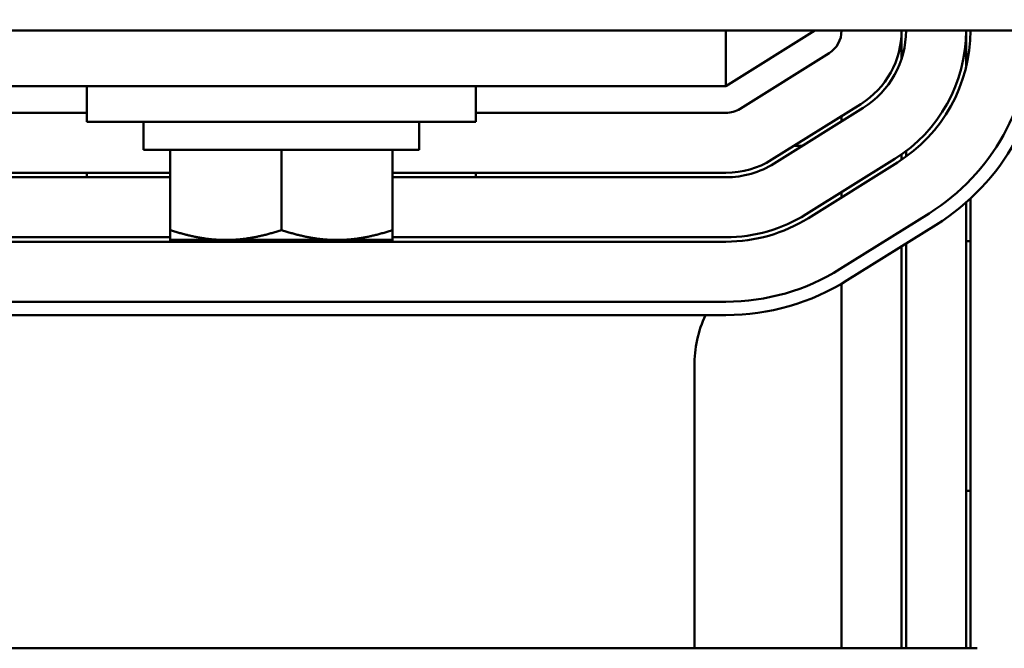
# Model space of a CAD drawing. Units: inches. Extents: x 0.05 to 2.15, y 0.02 to 1.68.
# Drawn here: x 0.46 to 0.54, y 1.28 to 1.33 of the extents above; entities that cross this region are included whole.
import ezdxf

# ---------------------------------------------------------------- set-up
doc = ezdxf.new("R2010")
doc.units = ezdxf.units.IN
doc.header["$LTSCALE"] = 0.1
doc.header["$MEASUREMENT"] = 0
doc.layers.add('Dimension (ANSI)', color=7, linetype='Continuous', lineweight=25)
doc.layers.add('Visible (ANSI)', color=7, linetype='Continuous', lineweight=50)
doc.styles.add('Note Text (ANSI)', font='tahoma.ttf')
doc.dimstyles.new('Default (ANSI)', dxfattribs={"dimscale": 0.1, "dimtxt": 0.1599999964237213, "dimasz": 0.0984251946210861, "dimexe": 0.125, "dimexo": 0.0625, "dimgap": 0.031496062992126, "dimtad": 0, "dimtih": 1, "dimtoh": 1, "dimrnd": 1e-08, "dimzin": 0, "dimdsep": 46, "dimtxsty": 'Note Text (ANSI)', "dimcen": 0.09, "dimdle": 0.3937007874015748, "dimclrd": 256, "dimclre": 256, "dimclrt": 256, "dimadec": 0, "dimazin": 1, "dimtfac": 0.7500000596046448, "dimtofl": 0, "dimtmove": 0, "dimatfit": 3, "dimfxl": 1, "dimtolj": 1, "dimtzin": 4, "dimlwd": -1, "dimlwe": -1, "dimarcsym": 0})

# ---------------------------------------------------------------- blocks, each defined once
blk = doc.blocks.new('*D30')
at = {"layer": 'Defpoints', "color": 0, "transparency": 16777216}
for p in [(0.7488249424327282, 1.620223158781055), (0.2100249424291003, 1.276792084707478), (0.7488249424327282, 1.276792084705149)]:
    blk.add_point(p, dxfattribs=at)
at = {"layer": 'Dimension (ANSI)', "transparency": 16777216}
for p, q in [((0.2100249424291003, 1.283042084707479), (0.2100249424291003, 1.632723158781055)), ((0.7488249424327282, 1.283042084705149), (0.7488249424327282, 1.632723158781055)), ((0.219867461891209, 1.620223158781055), (0.4459247661532649, 1.620223158781055)), ((0.7389824229706196, 1.620223158781055), (0.5129251187085635, 1.620223158781055))]:
    blk.add_line(p, q, dxfattribs=at)
for points in [[(0.219867461891209, 1.621863578691407), (0.219867461891209, 1.618582738870704), (0.2100249424291003, 1.620223158781055)], [(0.7389824229706196, 1.621863578691407), (0.7389824229706196, 1.618582738870704), (0.7488249424327282, 1.620223158781055)]]:
    blk.add_solid(points, dxfattribs=at)
at = {"layer": 'Dimension (ANSI)', "transparency": 16777216, "insert": (0.4490743724524775, 1.628550895277174), "char_height": 0.0159999996423721, "attachment_point": 1, "style": 'Note Text (ANSI)'}
blk.add_mtext('\\A1; \\fTahoma|b0|i0;14.00', dxfattribs=at)

msp = doc.modelspace()

# ---------------------------------------------------------------- linework, layer by layer
at = {"layer": 'Visible (ANSI)'}
for p, q in [((0.5798249424318087, 1.33239208470681), (0.387024942431809, 1.33239208470681)), ((0.5194249424318097, 1.327392084706809), (0.5194249424318097, 1.33239208470681)), ((0.5274249424318713, 1.33239208470681), (0.5194249424318095, 1.327392084706809)), ((0.5352249424317181, 1.329862262578298), (0.5352249424317581, 1.332392084706863)), ((0.5410249424317063, 1.329069435161247), (0.5410249424317581, 1.332392084706871)), ((0.520696939887808, 1.3253568887772), (0.5286969398878643, 1.330356888777197)), ((0.5194249424318097, 1.327392084706809), (0.4394249424318096, 1.327392084706809)), ((0.4619249424322062, 1.32739208470681), (0.4619249424322062, 1.32419208470681)), ((0.4969249424322062, 1.32739208470681), (0.4969249424322062, 1.32419208470681)), ((0.5315589341622335, 1.325777697933607), (0.5235589341611253, 1.320777697934039)), ((0.4394249424318117, 1.324992084706817), (0.461924942431809, 1.324992084706817)), ((0.4969249424318091, 1.324992084706817), (0.5194249424318074, 1.324992084706817)), ((0.5237709337370922, 1.320438498612416), (0.5317709337382005, 1.325438498611983)), ((0.5298249424317321, 1.324222254045714), (0.5298249424317392, 1.324693953102292)), ((0.4969249424322062, 1.32419208470681), (0.4619249424322062, 1.32419208470681)), ((0.4670249424318091, 1.32419208470681), (0.4670249424318091, 1.32167208470681)), ((0.4918249424318092, 1.32419208470681), (0.4918249424318092, 1.32167208470681)), ((0.5255339529980024, 1.322012084706809), (0.5262886714886889, 1.322012084706809)), ((0.4670249424318091, 1.32167208470681), (0.4918249424318091, 1.32167208470681)), ((0.4694249424318091, 1.31444024868158), (0.4694249424318091, 1.32167208470681)), ((0.4794249424318091, 1.31444024868158), (0.4794249424318091, 1.32167208470681)), ((0.4894249424318091, 1.31444024868158), (0.4894249424318091, 1.32167208470681)), ((0.5352249424315814, 1.320766251402268), (0.5352249424315887, 1.321251169123994)), ((0.5356249424315856, 1.321044838343767), (0.5356249424315931, 1.32154219991378)), ((0.5346329280137545, 1.320859307770066), (0.5266329280126462, 1.315859307770499)), ((0.5268449275886132, 1.315520108448875), (0.5348449275897215, 1.320520108448443)), ((0.4694249424318091, 1.319592084706464), (0.4394249424298521, 1.319592084706916)), ((0.4619249424322062, 1.319592084706577), (0.4619249424322062, 1.319192084706577)), ((0.5194249424297044, 1.319592084705712), (0.4894249424318091, 1.319592084706163)), ((0.4969249424322063, 1.319592084706051), (0.4969249424322063, 1.319192084706051)), ((0.4394249424297099, 1.319192084706916), (0.4694249424318091, 1.319192084706464)), ((0.4894249424318091, 1.319192084706163), (0.5194249424296985, 1.319192084705712)), ((0.5298249424316293, 1.317382617725341), (0.5298249424316362, 1.317854316781918)), ((0.5410249424315234, 1.316919528338416), (0.5410249424309197, 1.276792084705387)), ((0.5414249424309197, 1.276792084705381), (0.5414249424315289, 1.317280499728686)), ((0.5297069218585893, 1.310940917584545), (0.5377069218596976, 1.315940917584113)), ((0.5383429205874842, 1.31492331961925), (0.5303429205863127, 1.309923319619635)), ((0.4694249424318091, 1.314440248681584), (0.4694249424318092, 1.31354708470681)), ((0.4894249424318091, 1.31354708470681), (0.4894249424318091, 1.314440248681584)), ((0.4694249424318091, 1.313792084706464), (0.4394249424296286, 1.313792084706916)), ((0.4394249424296226, 1.313392084706916), (0.5194249424296112, 1.313392084705712)), ((0.4694249424318091, 1.31354708470681), (0.4744249424318091, 1.31354708470681)), ((0.4694249424318091, 1.313392084706464), (0.4694249424318091, 1.31354708470681)), ((0.4744249424318091, 1.31354708470681), (0.4844249424318092, 1.31354708470681)), ((0.4794249424318091, 1.313392084706314), (0.4794249424318091, 1.31354708470681)), ((0.4844249424318092, 1.31354708470681), (0.4894249424318091, 1.31354708470681)), ((0.5194249424296171, 1.313792084705712), (0.4894249424318092, 1.313792084706164)), ((0.4894249424318092, 1.313392084706163), (0.4894249424318092, 1.31354708470681)), ((0.5356249424309196, 1.276792084705468), (0.5356249424314679, 1.313224583272119)), ((0.5414249424314708, 1.313432084706809), (0.5410249424314709, 1.313432084706809)), ((0.5352249424314641, 1.312974583272173), (0.5352249424309197, 1.276792084705474)), ((0.5298249424310183, 1.276792084705556), (0.5298249424315121, 1.309610071303249)), ((0.4394249424239636, 1.307992084704878), (0.5194249424243017, 1.307992084683299)), ((0.5194249424239781, 1.306792084683299), (0.4394249424236449, 1.306792084704878)), ((0.5165849424318089, 1.30219208470681), (0.5165849424318089, 1.276792084705755)), ((0.5410249424311325, 1.290952084706809), (0.5414249424311325, 1.290952084706809)), ((0.5420249424294977, 1.276792084705372), (0.4120249424294979, 1.276792084707328))]:
    msp.add_line(p, q, dxfattribs=at)
for centre, radius, start, end in [((0.5274249424318637, 1.332392084706814), 0.0024000000000001, 302.0053832078846, 0), ((0.5274249424298854, 1.332392084706853), 0.0078000000018729, 302.0053832022877, 0), ((0.5274249424298854, 1.332392084706853), 0.0082000000018729, 302.0053832022875, 0), ((0.5274249424298854, 1.332392084706853), 0.0136000000018729, 302.0053832022878, 0), ((0.5274249424298854, 1.332392084706853), 0.014000000001873, 302.0053832022878, 0), ((0.5274249424243075, 1.33239208468444), 0.019400000001873, 302.0053832022878, 0), ((0.5274249424243075, 1.33239208468444), 0.020600000001873, 302.0053832020288, 0), ((0.5194249424318074, 1.327392084706817), 0.0024, 270, 302.0053832078846), ((0.5194249424298218, 1.327392084705613), 0.0077999999999013, 269.9999999991385, 302.0053832022887), ((0.5194249424298218, 1.327392084705613), 0.0081999999999013, 269.9999999991375, 302.0053832022878), ((0.5194249424298218, 1.327392084705613), 0.0135999999999013, 269.9999999991379, 302.0053832022884), ((0.5194249424298218, 1.327392084705613), 0.0139999999999013, 269.9999999991373, 302.0053832022878), ((0.519424942424244, 1.327392084683201), 0.0193999999999013, 270.0000000001704, 302.0053832022875), ((0.519424942424244, 1.327392084683201), 0.0205999999999013, 269.9999999992603, 302.0053832018094), ((0.527824942431809, 1.30219208470681), 0.01124, 155.8421028467232, 180)]:
    msp.add_arc(centre, radius, start, end, dxfattribs=at)
for points, weights in [([(0.4744249424318091, 1.31354708470681), (0.4721044343561159, 1.31354708470681), (0.4694249424317981, 1.314440248681584)], [1.840027593926743, 1.840027593926742, 1.707919556478371]), ([(0.4794249424318201, 1.314440248681584), (0.4767454505075023, 1.31354708470681), (0.4744249424318091, 1.31354708470681)], [1.707919556478372, 1.840027593926744, 1.840027593926743]), ([(0.4844249424318093, 1.31354708470681), (0.4821044343561159, 1.31354708470681), (0.4794249424317982, 1.314440248681584)], [1.840027593926738, 1.84002759392674, 1.707919556478368]), ([(0.4894249424318201, 1.314440248681584), (0.4867454505075023, 1.31354708470681), (0.4844249424318093, 1.31354708470681)], [1.707919556478368, 1.840027593926735, 1.840027593926738])]:
    msp.add_rational_spline(points, weights, degree=2, dxfattribs=at)

# ---------------------------------------------------------------- dimensions: what is measured, and where the dimension line sits
at = {"layer": 'Dimension (ANSI)'}
dim = msp.add_linear_dim(base=(0.7488249424327282, 1.620223158781055), p1=(0.2100249424291003, 1.276792084707478), p2=(0.7488249424327282, 1.276792084705149), angle=180, text=' \\fTahoma|b0|i0;14.00', dimstyle='Default (ANSI)', override={"dimgap": 0.031496062992126, "dimtih": 0, "dimtoh": 0, "dimdec": 2, "dimlfac": 25, "dimtol": 0, "dimlim": 0, "dimtp": 0, "dimtm": 0, "dimtdec": 2, "dimatfit": 1}, dxfattribs=at)
dim.commit()
dim.dimension.update_dxf_attribs({"geometry": '*D30', "text_midpoint": (0.4794249424309143, 1.620223158781055), "dimtype": 160})

doc.saveas('drawing.dxf')
